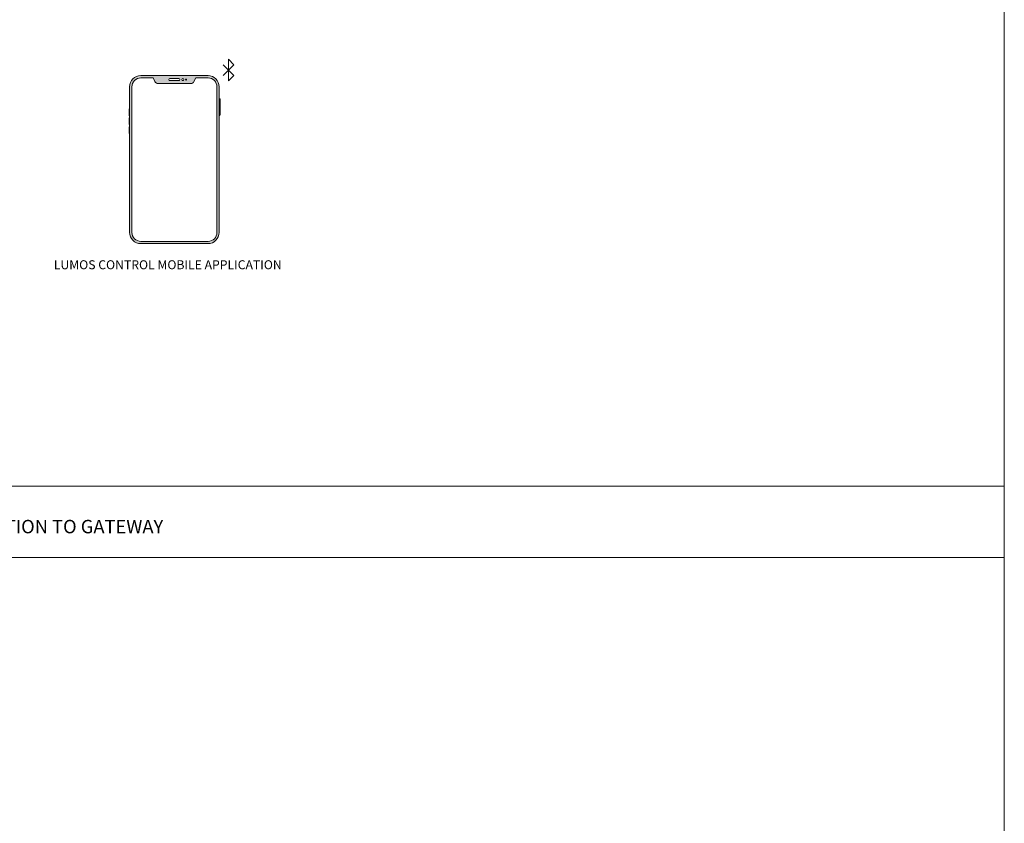
# Model space of a CAD drawing. Extents: x -1225 to 2377, y -2755 to 105.
# Drawn here: x 1497 to 2377, y -2038 to -1320 of the extents above; entities that cross this region are included whole.
import ezdxf

# ---------------------------------------------------------------- set-up
doc = ezdxf.new("R2010")
doc.units = 0
doc.header["$MEASUREMENT"] = 0
doc.header["$PDSIZE"] = -1
doc.layers.get('0').update_dxf_attribs({"linetype": 'CONTINUOUS'})

msp = doc.modelspace()

# ---------------------------------------------------------------- hatches: boundary and pattern name
at = {"lineweight": 9}
h = msp.add_hatch(color=5, dxfattribs=at)
h.set_gradient(color1=(8, 8, 8), color2=(10, 10, 10))
edge = h.paths.add_edge_path()
edge.add_line((1595.748429738023, -1379.834399326459), (1595.748429738023, -1509.834399326459))
edge.add_arc((1605.748429738023, -1509.834399326459), 9.999999999999972, 180, 270)
edge.add_line((1605.748429738023, -1519.834399326459), (1665.748429738023, -1519.834399326459))
edge.add_arc((1665.748429738023, -1509.834399326459), 10.00000000000001, 270, 360)
edge.add_line((1675.748429738023, -1509.834399326459), (1675.748429738023, -1379.834399326459))
edge.add_arc((1665.748429738023, -1379.834399326459), 9.999999999999986, 0, 90)
edge.add_line((1665.748429738023, -1369.834399326459), (1605.748429738023, -1369.834399326459))
edge.add_arc((1605.748429738023, -1379.834399326459), 10.00000000000001, 90, 180)
edge = h.paths.add_edge_path()
edge.add_arc((1643.321953038923, -1373.388225142459), 0.9155406400272152, 0, 360)
edge = h.paths.add_edge_path()
edge.add_arc((1646.131207695423, -1373.388225142459), 0.4484690058436396, 0, 360)
edge = h.paths.add_edge_path()
edge.add_line((1631.748429738023, -1372.472684502459), (1639.748429738023, -1372.472684502459))
edge.add_arc((1639.748429738023, -1373.388225142459), 0.9155406400272312, -90, 90, ccw=False)
edge.add_line((1639.748429738023, -1374.303765782559), (1631.748429738023, -1374.303765782559))
edge.add_arc((1631.748429738023, -1373.388225142459), 0.915540640027217, 90, 270, ccw=False)
edge = h.paths.add_edge_path(flags=17)
edge.add_line((1597.748429738023, -1509.834399326459), (1597.748429738023, -1379.834399326459))
edge.add_arc((1605.748429738023, -1379.834399326459), 8.000000000000014, 90, 180, ccw=False)
edge.add_line((1605.748429738023, -1371.834399326459), (1616.748429738023, -1371.834399326459))
edge.add_line((1616.748429738023, -1371.834399326459), (1618.323815586623, -1375.128674254259))
edge.add_arc((1621.030262041123, -1373.834399326459), 3.000000000000047, 205.5580267339049, 270)
edge.add_line((1621.030262041123, -1376.834399326459), (1650.466597434923, -1376.834399326459))
edge.add_arc((1650.466597434923, -1373.834399326459), 3.000000000000014, 270, 334.4419732660991)
edge.add_line((1653.173043889423, -1375.128674254259), (1654.748429738023, -1371.834399326459))
edge.add_line((1654.748429738023, -1371.834399326459), (1665.748429738023, -1371.834399326459))
edge.add_arc((1665.748429738023, -1379.834399326459), 8.000000000000018, 0, 90, ccw=False)
edge.add_line((1673.748429738023, -1379.834399326459), (1673.748429738023, -1509.834399326459))
edge.add_arc((1665.748429738023, -1509.834399326459), 8, 270, 360, ccw=False)
edge.add_line((1665.748429738023, -1517.834399326459), (1605.748429738023, -1517.834399326459))
edge.add_arc((1605.748429738023, -1509.834399326459), 8.000000000000018, 180, 270, ccw=False)

# ---------------------------------------------------------------- linework, layer by layer
for p, q in [((2377.197526895596, 104.6542603991876), (2377.194383088306, -2755.180580597433)), ((2377.195772625282, -1736.358168597439), (-1224.915786484691, -1736.358168597439)), ((-1224.915797696586, -1800.084994251952), (2377.195702349475, -1800.286132147991))]:
    msp.add_line(p, q, dxfattribs=at)
at = {"color": 7, "linetype": 'Continuous', "lineweight": 9}
for p, q in [((1688.939101681236, -1360.082773961779), (1679.312236007411, -1369.709639635605)), ((1688.939101681236, -1369.709639635605), (1679.312236007411, -1360.082773961779)), ((1684.125668844324, -1355.269341124867), (1684.125668844324, -1374.523072472517)), ((1684.125668844324, -1355.269341124867), (1688.939101681236, -1360.082773961779)), ((1665.748429738023, -1369.834399326459), (1605.748429738023, -1369.834399326459)), ((1605.748429738023, -1371.834399326459), (1616.748429738023, -1371.834399326459)), ((1616.748429738023, -1371.834399326459), (1618.323815586623, -1375.128674254259)), ((1653.173043889423, -1375.128674254259), (1654.748429738023, -1371.834399326459)), ((1654.748429738023, -1371.834399326459), (1665.748429738023, -1371.834399326459)), ((1684.125668844324, -1374.523072472517), (1688.939101681236, -1369.709639635605)), ((1595.748429738023, -1379.834399326459), (1595.748429738023, -1509.834399326459)), ((1597.748429738023, -1509.834399326459), (1597.748429738023, -1379.834399326459)), ((1621.030262041123, -1376.834399326459), (1650.466597434923, -1376.834399326459)), ((1631.748429738023, -1372.472684502459), (1639.748429738023, -1372.472684502459)), ((1639.748429738023, -1374.303765782559), (1631.748429738023, -1374.303765782559)), ((1673.748429738023, -1379.834399326459), (1673.748429738023, -1509.834399326459)), ((1675.748429738023, -1509.834399326459), (1675.748429738023, -1379.834399326459)), ((1676.486005117823, -1404.974829759959), (1676.486005117823, -1390.974829759959)), ((1595.196658040123, -1400.047121187959), (1595.196658040123, -1405.047121187959)), ((1595.196658040123, -1408.047121187959), (1595.196658040123, -1413.047121187959)), ((1595.196658040123, -1416.047121187959), (1595.196658040123, -1421.047121187959)), ((1665.748429738023, -1517.834399326459), (1605.748429738023, -1517.834399326459)), ((1605.748429738023, -1519.834399326459), (1665.748429738023, -1519.834399326459))]:
    msp.add_line(p, q, dxfattribs=at)
for centre, radius in [((1643.321953038923, -1373.388225142459), 0.9155406400272152), ((1646.131207695423, -1373.388225142459), 0.4484690058436396)]:
    msp.add_circle(centre, radius, dxfattribs=at)
for centre, radius, start, end in [((1605.748429738023, -1379.834399326459), 10.00000000000001, 90, 180), ((1605.748429738023, -1379.834399326459), 8.000000000000014, 90, 180), ((1665.748429738023, -1379.834399326459), 9.999999999999986, 0, 90), ((1665.748429738023, -1379.834399326459), 8.000000000000018, 0, 90), ((1621.030262041123, -1373.834399326459), 3.000000000000047, 205.5580267339049, 270), ((1631.748429738023, -1373.388225142459), 0.915540640027217, 90, 270), ((1639.748429738023, -1373.388225142459), 0.9155406400272312, 270, 90), ((1650.466597434923, -1373.834399326459), 3.000000000000014, 270, 334.4419732660991), ((1675.748429738023, -1390.974829759959), 0.7375753797710729, 0, 90), ((1595.748429738023, -1400.047121187959), 0.5517716979207847, 90, 180), ((1595.748429738023, -1405.047121187959), 0.5517716979207918, 180, 270), ((1595.748429738023, -1408.047121187959), 0.5517716979207776, 90, 180), ((1675.748429738023, -1404.974829759959), 0.73757537977108, 270, 0), ((1595.748429738023, -1413.047121187959), 0.5517716979207883, 180, 270), ((1595.748429738023, -1416.047121187959), 0.5517716979208167, 90, 180), ((1595.748429738023, -1421.047121187959), 0.5517716979207812, 180, 270), ((1605.748429738023, -1509.834399326459), 9.999999999999972, 180, 270), ((1605.748429738023, -1509.834399326459), 8.000000000000018, 180, 270), ((1665.748429738023, -1509.834399326459), 8, 270, 0), ((1665.748429738023, -1509.834399326459), 10.00000000000001, 270, 0)]:
    msp.add_arc(centre, radius, start, end, dxfattribs=at)
msp.add_point((1684.125668844324, -1364.896206798692), dxfattribs=at)

# ---------------------------------------------------------------- texts
at = {"lineweight": 9, "attachment_point": 1}
for s, insert, char_height, width in [('{\\fArial|b0|i0|c0|p0;LUMOS CONTROL MOBILE APPLICATION}', (1527.990547980533, -1534.728698029635), 8, 367.530789923789), ('{\\pxqc,t3;\\fArial|b0|i0|c0|p0;5.^INORMAL DIMMING WITH INTEGRATION TO GATEWAY}', (379.3745493097742, -1766.549507483531), 12, 2077.216022871581)]:
    msp.add_mtext(s, dxfattribs=dict(at, insert=insert, char_height=char_height, width=width))

doc.saveas('drawing.dxf')
